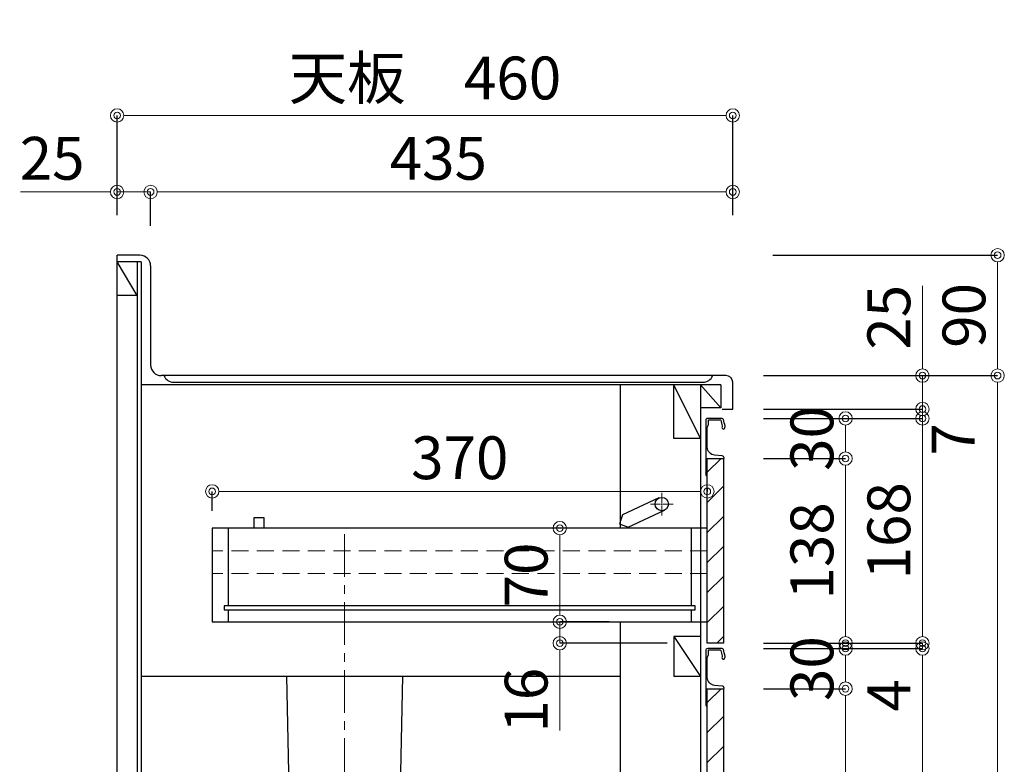
# Model space of a CAD drawing. Units: millimetres. Extents: x 0 to 4200, y 0 to 3484.
# Drawn here: x 530 to 1266, y 1189 to 1746 of the extents above; entities that cross this region are included whole.
import ezdxf

# ---------------------------------------------------------------- set-up
doc = ezdxf.new("R2010")
doc.units = ezdxf.units.MM
doc.linetypes.add('CENTER', pattern=[50.8, 31.75, -6.35, 6.35, -6.35])
doc.linetypes.add('DASHED', pattern=[19.05, 12.7, -6.35])
doc.layers.get('0').update_dxf_attribs({"linetype": 'CONTINUOUS'})
doc.layers.get('Defpoints').update_dxf_attribs({"color": 8, "linetype": 'CONTINUOUS'})
doc.layers.add('外形線', color=3, linetype='CONTINUOUS')
for name, color, linetype, lineweight in [('寸法', 7, 'CONTINUOUS', 9), ('芯線', 8, 'CENTER', 9), ('隠れ線', 6, 'DASHED', 9)]:
    doc.layers.add(name, color=color, linetype=linetype, lineweight=lineweight)
doc.styles.add('32mm文字', font='txt', dxfattribs={"height": 32})
doc.dimstyles.new('32mm文字', dxfattribs={"dimtxt": 32, "dimasz": 10, "dimexe": 0, "dimexo": 30, "dimgap": 5, "dimtad": 1, "dimdsep": 46, "dimtxsty": '32mm文字', "dimblk": 'ORIGIN2', "dimcen": 5, "dimclrd": 256, "dimclre": 256, "dimclrt": 256, "dimadec": 0, "dimazin": 0, "dimtfac": 1, "dimtmove": 0, "dimatfit": 3, "dimldrblk": 'OPEN30', "dimfxl": 1, "dimlwd": -1, "dimarcsym": 0})

# ---------------------------------------------------------------- blocks, each defined once
blk = doc.blocks.new('_Origin2')
at = {"color": 0, "linetype": 'ByBlock', "lineweight": -2}
blk.add_line((-0.5, 0), (-1, 0), dxfattribs=at)
for radius in [0.5, 0.25]:
    blk.add_circle((0, 0), radius, dxfattribs=at)
blk = doc.blocks.new('*D16')
at = {"layer": 'Defpoints', "color": 0, "transparency": 16777216}
for p in [(602.89, 1617.28), (602.89, 1570), (627.89, 1562)]:
    blk.add_point(p, dxfattribs=at)
at = {"layer": '寸法', "transparency": 16777216}
for p, q in [((592.89, 1617.28), (530.69, 1617.28)), ((627.89, 1617.28), (602.89, 1617.28)), ((637.89, 1617.28), (647.89, 1617.28))]:
    blk.add_line(p, q, dxfattribs=at)
at = {"layer": '寸法', "lineweight": -2, "transparency": 16777216}
for p, q in [((602.89, 1600), (602.89, 1617.28)), ((627.89, 1592), (627.89, 1617.28))]:
    blk.add_line(p, q, dxfattribs=at)
at = {"layer": '寸法', "transparency": 16777216, "xscale": 10, "yscale": 10, "zscale": 10}
blk.add_blockref('_Origin2', (602.89, 1617.28), dxfattribs=at)
at = {"layer": '寸法', "transparency": 16777216, "xscale": 10, "yscale": 10, "zscale": 10, "rotation": 180}
blk.add_blockref('_Origin2', (627.89, 1617.28), dxfattribs=at)
at = {"layer": '寸法', "transparency": 16777216, "insert": (554.29, 1638.28), "char_height": 32, "attachment_point": 5, "style": '32mm文字'}
blk.add_mtext('25', dxfattribs=at)
blk = doc.blocks.new('_Open30')
at = {"color": 0, "linetype": 'ByBlock', "lineweight": -2}
for p, q in [((-1, 0.268), (0, 0)), ((0, 0), (-1, -0.268)), ((0, 0), (-1, 0))]:
    blk.add_line(p, q, dxfattribs=at)
blk = doc.blocks.new('*D17')
at = {"layer": 'Defpoints', "color": 0, "transparency": 16777216}
for p in [(1062.89, 1674.47), (602.89, 1570), (1062.89, 1570)]:
    blk.add_point(p, dxfattribs=at)
at = {"layer": '寸法', "lineweight": -2, "transparency": 16777216}
for p, q in [((602.89, 1600), (602.89, 1674.47)), ((1062.89, 1600), (1062.89, 1674.47))]:
    blk.add_line(p, q, dxfattribs=at)
at = {"layer": '寸法', "transparency": 16777216}
blk.add_line((612.89, 1674.47), (1052.89, 1674.47), dxfattribs=at)
at = {"layer": '寸法', "transparency": 16777216, "xscale": 10, "yscale": 10, "zscale": 10, "rotation": 180}
blk.add_blockref('_Origin2', (602.89, 1674.47), dxfattribs=at)
at = {"layer": '寸法', "transparency": 16777216, "xscale": 10, "yscale": 10, "zscale": 10}
blk.add_blockref('_Origin2', (1062.89, 1674.47), dxfattribs=at)
at = {"layer": '寸法', "transparency": 16777216, "insert": (832.89, 1698.31), "char_height": 32, "attachment_point": 5, "style": '32mm文字'}
blk.add_mtext('天板\u3000460', dxfattribs=at)
blk = doc.blocks.new('*D19')
at = {"layer": 'Defpoints', "color": 0, "transparency": 16777216}
for p in [(1062.89, 1570), (1055.89, 1480), (1260.82, 1480)]:
    blk.add_point(p, dxfattribs=at)
at = {"layer": '寸法', "lineweight": -2, "transparency": 16777216}
for p, q in [((1092.89, 1570), (1260.82, 1570)), ((1085.89, 1480), (1260.82, 1480))]:
    blk.add_line(p, q, dxfattribs=at)
at = {"layer": '寸法', "transparency": 16777216}
blk.add_line((1260.82, 1560), (1260.82, 1490), dxfattribs=at)
at = {"layer": '寸法', "transparency": 16777216, "xscale": 10, "yscale": 10, "zscale": 10}
for p, rotation in [((1260.82, 1570), 90), ((1260.82, 1480), 270)]:
    blk.add_blockref('_Origin2', p, dxfattribs=dict(at, rotation=rotation))
at = {"layer": '寸法', "transparency": 16777216, "insert": (1239.82, 1525), "char_height": 32, "attachment_point": 5, "rotation": 90, "style": '32mm文字'}
blk.add_mtext('90', dxfattribs=at)
blk = doc.blocks.new('*D20')
at = {"layer": 'Defpoints', "color": 0, "transparency": 16777216}
for p in [(1055.89, 1480), (1055.89, 680), (1260.82, 680)]:
    blk.add_point(p, dxfattribs=at)
at = {"layer": '寸法', "lineweight": -2, "transparency": 16777216}
for p, q in [((1085.89, 1480), (1260.82, 1480)), ((1085.89, 680), (1260.82, 680))]:
    blk.add_line(p, q, dxfattribs=at)
at = {"layer": '寸法', "transparency": 16777216}
blk.add_line((1260.82, 1470), (1260.82, 690), dxfattribs=at)
at = {"layer": '寸法', "transparency": 16777216, "xscale": 10, "yscale": 10, "zscale": 10}
for p, rotation in [((1260.82, 1480), 90), ((1260.82, 680), 270)]:
    blk.add_blockref('_Origin2', p, dxfattribs=dict(at, rotation=rotation))
at = {"layer": '寸法', "transparency": 16777216, "insert": (1239.82, 1080), "char_height": 32, "attachment_point": 5, "rotation": 90, "style": '32mm文字'}
blk.add_mtext('800', dxfattribs=at)
blk = doc.blocks.new('*D22')
at = {"layer": 'Defpoints', "color": 0, "transparency": 16777216}
for p in [(1055.89, 1480), (1204.67, 1480), (1055.89, 1455)]:
    blk.add_point(p, dxfattribs=at)
at = {"layer": '寸法', "transparency": 16777216}
for p, q in [((1204.67, 1490), (1204.67, 1547.2)), ((1204.67, 1455), (1204.67, 1480)), ((1204.67, 1445), (1204.67, 1435))]:
    blk.add_line(p, q, dxfattribs=at)
at = {"layer": '寸法', "lineweight": -2, "transparency": 16777216}
for p, q in [((1085.89, 1480), (1204.67, 1480)), ((1085.89, 1455), (1204.67, 1455))]:
    blk.add_line(p, q, dxfattribs=at)
at = {"layer": '寸法', "transparency": 16777216, "xscale": 10, "yscale": 10, "zscale": 10}
for p, rotation in [((1204.67, 1480), 270), ((1204.67, 1455), 90)]:
    blk.add_blockref('_Origin2', p, dxfattribs=dict(at, rotation=rotation))
at = {"layer": '寸法', "transparency": 16777216, "insert": (1183.67, 1523.6), "char_height": 32, "attachment_point": 5, "rotation": 90, "style": '32mm文字'}
blk.add_mtext('25', dxfattribs=at)
blk = doc.blocks.new('*D23')
at = {"layer": 'Defpoints', "color": 0, "transparency": 16777216}
for p in [(1055.89, 1455), (1055.89, 1448), (1204.67, 1448)]:
    blk.add_point(p, dxfattribs=at)
at = {"layer": '寸法', "transparency": 16777216}
for p, q in [((1204.67, 1465), (1204.67, 1475)), ((1204.67, 1455), (1204.67, 1448)), ((1204.67, 1438), (1204.67, 1428))]:
    blk.add_line(p, q, dxfattribs=at)
at = {"layer": '寸法', "lineweight": -2, "transparency": 16777216}
for p, q in [((1085.89, 1455), (1204.67, 1455)), ((1085.89, 1448), (1204.67, 1448))]:
    blk.add_line(p, q, dxfattribs=at)
at = {"layer": '寸法', "transparency": 16777216, "xscale": 10, "yscale": 10, "zscale": 10}
for p, rotation in [((1204.67, 1455), 270), ((1204.67, 1448), 90)]:
    blk.add_blockref('_Origin2', p, dxfattribs=dict(at, rotation=rotation))
at = {"layer": '寸法', "transparency": 16777216, "insert": (1231.77, 1432.3), "char_height": 32, "attachment_point": 5, "rotation": 90, "style": '32mm文字'}
blk.add_mtext('7', dxfattribs=at)
blk = doc.blocks.new('*D24')
at = {"layer": 'Defpoints', "color": 0, "transparency": 16777216}
for p in [(1055.89, 1246), (1147.19, 1246), (1055.89, 770)]:
    blk.add_point(p, dxfattribs=at)
at = {"layer": '寸法', "lineweight": -2, "transparency": 16777216}
for p, q in [((1085.89, 1246), (1147.19, 1246)), ((1085.89, 770), (1147.19, 770))]:
    blk.add_line(p, q, dxfattribs=at)
at = {"layer": '寸法', "transparency": 16777216}
blk.add_line((1147.19, 780), (1147.19, 1236), dxfattribs=at)
at = {"layer": '寸法', "transparency": 16777216, "xscale": 10, "yscale": 10, "zscale": 10}
for p, rotation in [((1147.19, 1246), 90), ((1147.19, 770), 270)]:
    blk.add_blockref('_Origin2', p, dxfattribs=dict(at, rotation=rotation))
at = {"layer": '寸法', "transparency": 16777216, "insert": (1126.19, 1008), "char_height": 32, "attachment_point": 5, "rotation": 90, "style": '32mm文字'}
blk.add_mtext('476', dxfattribs=at)
blk = doc.blocks.new('*D25')
at = {"layer": 'Defpoints', "color": 0, "transparency": 16777216}
for p in [(1055.89, 1448), (1055.89, 1418), (1147.19, 1418)]:
    blk.add_point(p, dxfattribs=at)
at = {"layer": '寸法', "lineweight": -2, "transparency": 16777216}
for p, q in [((1085.89, 1448), (1147.19, 1448)), ((1085.89, 1418), (1147.19, 1418))]:
    blk.add_line(p, q, dxfattribs=at)
at = {"layer": '寸法', "transparency": 16777216}
blk.add_line((1147.19, 1438), (1147.19, 1428), dxfattribs=at)
at = {"layer": '寸法', "transparency": 16777216, "xscale": 10, "yscale": 10, "zscale": 10}
for p, rotation in [((1147.19, 1448), 90), ((1147.19, 1418), 270)]:
    blk.add_blockref('_Origin2', p, dxfattribs=dict(at, rotation=rotation))
at = {"layer": '寸法', "transparency": 16777216, "insert": (1126.19, 1433), "char_height": 32, "attachment_point": 5, "rotation": 90, "style": '32mm文字'}
blk.add_mtext('30', dxfattribs=at)
blk = doc.blocks.new('*D27')
at = {"layer": 'Defpoints', "color": 0, "transparency": 16777216}
for p in [(1055.89, 1276), (1204.67, 1276), (1055.89, 770)]:
    blk.add_point(p, dxfattribs=at)
at = {"layer": '寸法', "lineweight": -2, "transparency": 16777216}
for p, q in [((1085.89, 1276), (1204.67, 1276)), ((1085.89, 770), (1204.67, 770))]:
    blk.add_line(p, q, dxfattribs=at)
at = {"layer": '寸法', "transparency": 16777216}
blk.add_line((1204.67, 780), (1204.67, 1266), dxfattribs=at)
at = {"layer": '寸法', "transparency": 16777216, "xscale": 10, "yscale": 10, "zscale": 10}
for p, rotation in [((1204.67, 1276), 90), ((1204.67, 770), 270)]:
    blk.add_blockref('_Origin2', p, dxfattribs=dict(at, rotation=rotation))
at = {"layer": '寸法', "transparency": 16777216, "insert": (1181.4, 1023), "char_height": 32, "attachment_point": 5, "rotation": 90, "style": '32mm文字'}
blk.add_mtext('扉\u3000506', dxfattribs=at)
blk = doc.blocks.new('*D28')
at = {"layer": 'Defpoints', "color": 0, "transparency": 16777216}
for p in [(627.89, 1617.28), (1062.89, 1570), (627.89, 1562)]:
    blk.add_point(p, dxfattribs=at)
at = {"layer": '寸法', "lineweight": -2, "transparency": 16777216}
for p, q in [((627.89, 1592), (627.89, 1617.28)), ((1062.89, 1600), (1062.89, 1617.28))]:
    blk.add_line(p, q, dxfattribs=at)
at = {"layer": '寸法', "transparency": 16777216}
blk.add_line((1052.89, 1617.28), (637.89, 1617.28), dxfattribs=at)
at = {"layer": '寸法', "transparency": 16777216, "xscale": 10, "yscale": 10, "zscale": 10, "rotation": 180}
blk.add_blockref('_Origin2', (627.89, 1617.28), dxfattribs=at)
at = {"layer": '寸法', "transparency": 16777216, "xscale": 10, "yscale": 10, "zscale": 10}
blk.add_blockref('_Origin2', (1062.89, 1617.28), dxfattribs=at)
at = {"layer": '寸法', "transparency": 16777216, "insert": (842.89, 1638.28), "char_height": 32, "attachment_point": 5, "style": '32mm文字'}
blk.add_mtext('435', dxfattribs=at)
blk = doc.blocks.new('*D63')
at = {"layer": 'Defpoints', "color": 0, "transparency": 16777216}
for p in [(1043.89, 1393.46), (1043.89, 1366), (673.89, 1349)]:
    blk.add_point(p, dxfattribs=at)
at = {"layer": '寸法', "lineweight": -2, "transparency": 16777216}
for p, q in [((673.89, 1379), (673.89, 1393.46)), ((1043.89, 1396), (1043.89, 1393.46))]:
    blk.add_line(p, q, dxfattribs=at)
at = {"layer": '寸法', "transparency": 16777216}
blk.add_line((683.89, 1393.46), (1033.89, 1393.46), dxfattribs=at)
at = {"layer": '寸法', "transparency": 16777216, "xscale": 10, "yscale": 10, "zscale": 10, "rotation": 180}
blk.add_blockref('_Origin2', (673.89, 1393.46), dxfattribs=at)
at = {"layer": '寸法', "transparency": 16777216, "xscale": 10, "yscale": 10, "zscale": 10}
blk.add_blockref('_Origin2', (1043.89, 1393.46), dxfattribs=at)
at = {"layer": '寸法', "transparency": 16777216, "insert": (858.89, 1414.46), "char_height": 32, "attachment_point": 5, "style": '32mm文字'}
blk.add_mtext('370', dxfattribs=at)
blk = doc.blocks.new('*D61')
at = {"layer": 'Defpoints', "color": 0, "transparency": 16777216}
for p in [(1000.52, 1366), (933.65, 1296), (1000.52, 1296)]:
    blk.add_point(p, dxfattribs=at)
at = {"layer": '寸法', "lineweight": -2, "transparency": 16777216}
for p, q in [((970.52, 1366), (933.65, 1366)), ((970.52, 1296), (933.65, 1296))]:
    blk.add_line(p, q, dxfattribs=at)
at = {"layer": '寸法', "transparency": 16777216}
blk.add_line((933.65, 1356), (933.65, 1306), dxfattribs=at)
at = {"layer": '寸法', "transparency": 16777216, "xscale": 10, "yscale": 10, "zscale": 10}
for p, rotation in [((933.65, 1366), 90), ((933.65, 1296), 270)]:
    blk.add_blockref('_Origin2', p, dxfattribs=dict(at, rotation=rotation))
at = {"layer": '寸法', "transparency": 16777216, "insert": (912.65, 1331), "char_height": 32, "attachment_point": 5, "rotation": 90, "style": '32mm文字'}
blk.add_mtext('70', dxfattribs=at)
blk = doc.blocks.new('*D62')
at = {"layer": 'Defpoints', "color": 0, "transparency": 16777216}
for p in [(933.65, 1296), (976.89, 1296), (1043.89, 1280)]:
    blk.add_point(p, dxfattribs=at)
at = {"layer": '寸法', "transparency": 16777216}
for p, q in [((933.65, 1306), (933.65, 1316)), ((933.65, 1296), (933.65, 1280)), ((933.65, 1270), (933.65, 1214.75))]:
    blk.add_line(p, q, dxfattribs=at)
at = {"layer": '寸法', "lineweight": -2, "transparency": 16777216}
for p, q in [((946.89, 1296), (933.65, 1296)), ((1013.89, 1280), (933.65, 1280))]:
    blk.add_line(p, q, dxfattribs=at)
at = {"layer": '寸法', "transparency": 16777216, "xscale": 10, "yscale": 10, "zscale": 10}
for p, rotation in [((933.65, 1296), 270), ((933.65, 1280), 90)]:
    blk.add_blockref('_Origin2', p, dxfattribs=dict(at, rotation=rotation))
at = {"layer": '寸法', "transparency": 16777216, "insert": (912.65, 1237.38), "char_height": 32, "attachment_point": 5, "rotation": 90, "style": '32mm文字'}
blk.add_mtext('16', dxfattribs=at)
blk = doc.blocks.new('*U64')
at = {"layer": '芯線', "color": 0, "transparency": 16777216}
for p, q in [((0, 1), (0, 8.5)), ((-8.5, 0), (-1, 0)), ((1, 0), (8.5, 0)), ((0, -8.5), (0, -1))]:
    blk.add_line(p, q, dxfattribs=at)
at = {"layer": '芯線', "color": 0, "linetype": 'Continuous', "transparency": 16777216}
for p, q in [((-0.5, 0), (0.5, 0)), ((0, -0.5), (0, 0.5))]:
    blk.add_line(p, q, dxfattribs=at)
blk = doc.blocks.new('*D67')
at = {"layer": 'Defpoints', "color": 0, "transparency": 16777216}
for p in [(1055.89, 1276), (1055.89, 1246), (1147.19, 1246)]:
    blk.add_point(p, dxfattribs=at)
at = {"layer": '寸法', "lineweight": -2, "transparency": 16777216}
for p, q in [((1085.89, 1276), (1147.19, 1276)), ((1085.89, 1246), (1147.19, 1246))]:
    blk.add_line(p, q, dxfattribs=at)
at = {"layer": '寸法', "transparency": 16777216}
blk.add_line((1147.19, 1266), (1147.19, 1256), dxfattribs=at)
at = {"layer": '寸法', "transparency": 16777216, "xscale": 10, "yscale": 10, "zscale": 10}
for p, rotation in [((1147.19, 1276), 90), ((1147.19, 1246), 270)]:
    blk.add_blockref('_Origin2', p, dxfattribs=dict(at, rotation=rotation))
at = {"layer": '寸法', "transparency": 16777216, "insert": (1126.19, 1261), "char_height": 32, "attachment_point": 5, "rotation": 90, "style": '32mm文字'}
blk.add_mtext('30', dxfattribs=at)
blk = doc.blocks.new('*D68')
at = {"layer": 'Defpoints', "color": 0, "transparency": 16777216}
for p in [(1055.89, 1280), (1055.89, 1276), (1204.67, 1276)]:
    blk.add_point(p, dxfattribs=at)
at = {"layer": '寸法', "transparency": 16777216}
for p, q in [((1204.67, 1290), (1204.67, 1300)), ((1204.67, 1280), (1204.67, 1276)), ((1204.67, 1266), (1204.67, 1226.97))]:
    blk.add_line(p, q, dxfattribs=at)
at = {"layer": '寸法', "lineweight": -2, "transparency": 16777216}
for p, q in [((1085.89, 1280), (1204.67, 1280)), ((1085.89, 1276), (1204.67, 1276))]:
    blk.add_line(p, q, dxfattribs=at)
at = {"layer": '寸法', "transparency": 16777216, "xscale": 10, "yscale": 10, "zscale": 10}
for p, rotation in [((1204.67, 1280), 270), ((1204.67, 1276), 90)]:
    blk.add_blockref('_Origin2', p, dxfattribs=dict(at, rotation=rotation))
at = {"layer": '寸法', "transparency": 16777216, "insert": (1183.67, 1240.98), "char_height": 32, "attachment_point": 5, "rotation": 90, "style": '32mm文字'}
blk.add_mtext('4', dxfattribs=at)
blk = doc.blocks.new('*D69')
at = {"layer": 'Defpoints', "color": 0, "transparency": 16777216}
for p in [(1055.89, 1448), (1204.67, 1448), (1055.89, 1280)]:
    blk.add_point(p, dxfattribs=at)
at = {"layer": '寸法', "lineweight": -2, "transparency": 16777216}
for p, q in [((1085.89, 1448), (1204.67, 1448)), ((1085.89, 1280), (1204.67, 1280))]:
    blk.add_line(p, q, dxfattribs=at)
at = {"layer": '寸法', "transparency": 16777216}
blk.add_line((1204.67, 1290), (1204.67, 1438), dxfattribs=at)
at = {"layer": '寸法', "transparency": 16777216, "xscale": 10, "yscale": 10, "zscale": 10}
for p, rotation in [((1204.67, 1448), 90), ((1204.67, 1280), 270)]:
    blk.add_blockref('_Origin2', p, dxfattribs=dict(at, rotation=rotation))
at = {"layer": '寸法', "transparency": 16777216, "insert": (1183.67, 1364), "char_height": 32, "attachment_point": 5, "rotation": 90, "style": '32mm文字'}
blk.add_mtext('168', dxfattribs=at)
blk = doc.blocks.new('*D70')
at = {"layer": 'Defpoints', "color": 0, "transparency": 16777216}
for p in [(1055.89, 1418), (1147.19, 1418), (1055.89, 1280)]:
    blk.add_point(p, dxfattribs=at)
at = {"layer": '寸法', "lineweight": -2, "transparency": 16777216}
for p, q in [((1085.89, 1418), (1147.19, 1418)), ((1085.89, 1280), (1147.19, 1280))]:
    blk.add_line(p, q, dxfattribs=at)
at = {"layer": '寸法', "transparency": 16777216}
blk.add_line((1147.19, 1290), (1147.19, 1408), dxfattribs=at)
at = {"layer": '寸法', "transparency": 16777216, "xscale": 10, "yscale": 10, "zscale": 10}
for p, rotation in [((1147.19, 1418), 90), ((1147.19, 1280), 270)]:
    blk.add_blockref('_Origin2', p, dxfattribs=dict(at, rotation=rotation))
at = {"layer": '寸法', "transparency": 16777216, "insert": (1126.19, 1349), "char_height": 32, "attachment_point": 5, "rotation": 90, "style": '32mm文字'}
blk.add_mtext('138', dxfattribs=at)

msp = doc.modelspace()

# ---------------------------------------------------------------- hatches: boundary and pattern name
at = {"lineweight": 9}
h = msp.add_hatch(dxfattribs=at)
h.set_pattern_fill('ANSI31', color=8, scale=5)
h.set_pattern_definition([(45, (556.657, 0), (-11.22532, 11.22532), [])])
h.paths.add_polyline_path([(1055.887, 1280), (1043.889, 1280), (1043.889, 1418.001), (1055.887, 1418.001)])
h = msp.add_hatch(dxfattribs=at)
h.set_pattern_fill('ANSI31', color=8, scale=5)
h.set_pattern_definition([(45, (556.657, -172), (-11.22532, 11.22532), [])])
h.paths.add_polyline_path([(1055.887, 769.998), (1043.889, 769.998), (1043.889, 1246), (1055.887, 1246)])

# ---------------------------------------------------------------- linework, layer by layer
at = {"layer": '外形線'}
for p, q in [((619.887, 1569.998), (602.887, 1569.998)), ((602.887, 679.998), (602.887, 1569.998)), ((617.887, 1539.998), (602.887, 1564.998)), ((620.887, 1564.998), (602.887, 1564.998)), ((617.887, 1564.998), (617.887, 679.998)), ((620.887, 1564.998), (620.887, 679.998)), ((627.887, 1561.998), (627.887, 1487.998)), ((617.887, 1539.998), (602.887, 1539.998)), ((1057.887, 1479.998), (635.887, 1479.998)), ((1053.887, 1472.998), (620.887, 1472.998)), ((978.887, 1472.998), (978.887, 1365.998)), ((1038.887, 1472.998), (1038.887, 769.998)), ((1053.887, 1455.998), (1038.887, 1472.998)), ((1043.887, 1447.998), (1043.887, 1447.97)), ((978.887, 1295.998), (978.887, 787.998)), ((978.887, 1255), (620.887, 1255))]:
    msp.add_line(p, q, dxfattribs=at)
at = {"layer": '外形線', "color": 4}
for p, q in [((1018.887, 1432.998), (1018.887, 1472.998)), ((1038.887, 1432.998), (1018.887, 1472.998)), ((1038.887, 1432.998), (1018.887, 1432.998)), ((1018.887, 1284.998), (1038.887, 1254.998)), ((1018.887, 1284.998), (1018.887, 1254.998)), ((1038.887, 1284.998), (1018.887, 1284.998)), ((1038.887, 1254.998), (1018.887, 1254.998)), ((1038.887, 1254.998), (1023.887, 1254.998))]:
    msp.add_line(p, q, dxfattribs=at)
at = {"layer": '外形線', "color": 6, "linetype": 'Continuous'}
for p, q in [((685.887, 1365.998), (685.887, 1307.998)), ((1031.887, 1365.998), (1031.887, 1307.998)), ((685.887, 1304.998), (685.887, 1295.998)), ((1031.887, 1304.998), (1031.887, 1295.998))]:
    msp.add_line(p, q, dxfattribs=at)
at = {"layer": '外形線', "color": 4}
for points in [[(637.887, 1479.998, 0.3056147), (645.303, 1474.998), (1025.887, 1474.998), (1040.471, 1474.998, 0.3056147), (1047.887, 1479.998)], [(729.399, 1255), (732.029, 1135.842, 0.4077654), (739.027, 1128.996), (806.754, 1128.996, 0.4077654), (813.753, 1135.842), (816.382, 1255)]]:
    msp.add_lwpolyline(points, format="xyb", dxfattribs=at)
at = {"layer": '外形線'}
for points in [[(1053.887, 1472.998), (1053.887, 1455.998), (1038.887, 1455.998)], [(1054.887, 1454.998), (1062.887, 1454.998), (1062.887, 1474.998)], [(1043.887, 1365.998), (673.887, 1365.998), (673.887, 1295.998), (1043.887, 1295.998)]]:
    msp.add_lwpolyline(points, dxfattribs=at)
for points in [[(1057.176, 1442.099, 0.0148021), (1055.896, 1447.27, 0.3365238), (1054.933, 1448.001), (1044.189, 1448.001, 0.4142136), (1042.689, 1446.501), (1042.689, 1418.201, 0.4142136), (1042.889, 1418.001), (1056.189, 1418.001, 0.4142136), (1056.389, 1418.201), (1056.389, 1418.501, 0.3888787), (1055.019, 1419.995), (1049.366, 1420.49, -0.3888787), (1043.889, 1426.467), (1043.889, 1441.101, -0.1622777), (1044.289, 1442.301, 0.1622777), (1044.689, 1443.501), (1044.689, 1446.501, -0.4142136), (1045.189, 1447.001), (1053.528, 1447.001, -0.3375412), (1054.01, 1446.633, -0.012112), (1055.042, 1442.497, -0.1851769), (1054.938, 1441.789, 0.5735542), (1055.984, 1440.001, 0.319318), (1056.692, 1440.505), (1057.166, 1441.869, 0.1465016)], [(1057.176, 1270.098, 0.0148021), (1055.896, 1275.269, 0.3365238), (1054.933, 1276), (1044.189, 1276, 0.4142136), (1042.689, 1274.5), (1042.689, 1246.2, 0.4142136), (1042.889, 1246), (1056.189, 1246, 0.4142136), (1056.389, 1246.2), (1056.389, 1246.5, 0.3888787), (1055.019, 1247.994), (1049.366, 1248.489, -0.3888787), (1043.889, 1254.466), (1043.889, 1269.1, -0.1622777), (1044.289, 1270.3, 0.1622777), (1044.689, 1271.5), (1044.689, 1274.5, -0.4142136), (1045.189, 1275), (1053.528, 1275, -0.3375412), (1054.01, 1274.633, -0.012112), (1055.042, 1270.497, -0.1851769), (1054.938, 1269.788, 0.5735542), (1055.984, 1268, 0.319318), (1056.692, 1268.504), (1057.166, 1269.869, 0.1465016)]]:
    msp.add_lwpolyline(points, format="xyb", close=True, dxfattribs=at)
for points in [[(1042.706, 1418.119, 0.3161497), (1042.849, 1417.682, -0.5), (1042.849, 1417.522, 0.5), (1042.849, 1416.882, -0.5), (1042.849, 1416.722, 0.5), (1042.849, 1416.082, -0.5), (1042.849, 1415.922, 0.5), (1042.849, 1415.282, -0.5), (1042.849, 1415.122, 0.5), (1042.849, 1414.482, -0.5), (1042.849, 1414.322, 0.5), (1042.849, 1413.682, -0.5), (1042.849, 1413.522, 0.5), (1042.849, 1412.882, -0.5), (1042.849, 1412.722, 0.5), (1042.849, 1412.082, -0.5), (1042.849, 1411.922, 0.5), (1042.849, 1411.282, -0.5), (1042.849, 1411.122, 0.5), (1042.849, 1410.482, -0.5), (1042.849, 1410.322, 0.5), (1042.849, 1409.682, -0.5), (1042.849, 1409.522, 0.5), (1042.849, 1408.882, -0.5), (1042.849, 1408.722, 0.5), (1042.849, 1408.082, -0.5), (1042.849, 1407.922, 0.5), (1042.849, 1407.282, -0.5), (1042.849, 1407.122, 0.5), (1042.849, 1407.282)], [(1042.849, 1407.122, 0.5), (1042.849, 1406.482, -0.5), (1042.849, 1406.322, 0.2365638), (1042.689, 1406.001, 0.4142136), (1043.689, 1405.001, 0.4142136), (1043.889, 1405.201), (1043.889, 1418.001)], [(1042.706, 1246.118, 0.3161497), (1042.849, 1245.681, -0.5), (1042.849, 1245.521, 0.5), (1042.849, 1244.881, -0.5), (1042.849, 1244.721, 0.5), (1042.849, 1244.081, -0.5), (1042.849, 1243.921, 0.5), (1042.849, 1243.281, -0.5), (1042.849, 1243.121, 0.5), (1042.849, 1242.481, -0.5), (1042.849, 1242.321, 0.5), (1042.849, 1241.681, -0.5), (1042.849, 1241.521, 0.5), (1042.849, 1240.881, -0.5), (1042.849, 1240.721, 0.5), (1042.849, 1240.081, -0.5), (1042.849, 1239.921, 0.5), (1042.849, 1239.281, -0.5), (1042.849, 1239.121, 0.5), (1042.849, 1238.481, -0.5), (1042.849, 1238.321, 0.5), (1042.849, 1237.681, -0.5), (1042.849, 1237.521, 0.5), (1042.849, 1236.881, -0.5), (1042.849, 1236.721, 0.5), (1042.849, 1236.081, -0.5), (1042.849, 1235.921, 0.5), (1042.849, 1235.281, -0.5), (1042.849, 1235.121, 0.5), (1042.849, 1235.281)], [(1042.849, 1235.121, 0.5), (1042.849, 1234.481, -0.5), (1042.849, 1234.321, 0.2365638), (1042.689, 1234, 0.4142136), (1043.689, 1233, 0.4142136), (1043.889, 1233.2), (1043.889, 1246)]]:
    msp.add_lwpolyline(points, format="xyb", dxfattribs=at)
for points in [[(1055.887, 1280), (1043.889, 1280), (1043.889, 1418.001), (1055.887, 1418.001)], [(1055.887, 769.998), (1043.889, 769.998), (1043.889, 1246), (1055.887, 1246)]]:
    msp.add_lwpolyline(points, close=True, dxfattribs=at)
at = {"layer": '外形線', "color": 6}
for points in [[(1007.774, 1388.529), (980.585, 1375.851), (978.166, 1369.206), (984.811, 1366.788), (1012, 1379.466)], [(705.387, 1365.998), (705.387, 1373.998), (712.387, 1373.998), (712.387, 1365.998)]]:
    msp.add_lwpolyline(points, dxfattribs=at)
msp.add_lwpolyline([(1034.887, 1307.998), (682.887, 1307.998), (682.887, 1304.998), (1034.887, 1304.998)], close=True, dxfattribs=at)
msp.add_circle((1009.887, 1383.998), 5, dxfattribs=at)
at = {"layer": '外形線'}
for centre, radius, start, end in [((619.887, 1561.998), 8, 0, 90), ((635.887, 1487.998), 8, 180, 270), ((1057.887, 1474.998), 5, 0, 90)]:
    msp.add_arc(centre, radius, start, end, dxfattribs=at)
at = {"layer": '芯線'}
msp.add_line((772.891, 1361.368), (772.891, 632.905), dxfattribs=at)
at = {"layer": '隠れ線', "color": 214}
for p, q in [((1043.887, 1348.998), (673.887, 1348.998)), ((1043.887, 1331.998), (673.887, 1331.998))]:
    msp.add_line(p, q, dxfattribs=at)

# ---------------------------------------------------------------- block references
at = {"layer": '芯線'}
msp.add_blockref('*U64', (1009.887, 1383.998), dxfattribs=at)

# ---------------------------------------------------------------- dimensions: what is measured, and where the dimension line sits
at = {"layer": '寸法'}
dim = msp.add_linear_dim(base=(1062.887, 1674.468), p1=(602.887, 1569.998), p2=(1062.887, 1569.998), angle=0, text='天板\u3000<>', dimstyle='32mm文字', override={"dimclrd": 256, "dimclre": 256, "dimclrt": 256}, dxfattribs=at)
dim.commit()
dim.dimension.update_dxf_attribs({"geometry": '*D17', "text_midpoint": (832.887, 1698.311)})
for base, p1, p2, angle, override, picture, middle in [((602.887, 1617.283), (627.887, 1561.998), (602.887, 1569.998), 0, {"dimclrd": 256, "dimclre": 256, "dimclrt": 256}, '*D16', (554.288, 1617.283)), ((627.887, 1617.283), (1062.887, 1569.998), (627.887, 1561.998), 0, {"dimclrd": 256, "dimclre": 256, "dimclrt": 256}, '*D28', (842.887, 1617.283)), ((1260.815, 1479.998), (1062.887, 1569.998), (1055.887, 1479.998), 90, {"dimclrd": 256, "dimclre": 256, "dimclrt": 256}, '*D19', (1260.815, 1524.998)), ((1204.673, 1448.001), (1055.887, 1454.998), (1055.887, 1448.001), 90, {"dimclrd": 256, "dimclre": 256, "dimclrt": 256, "dimtmove": 2}, '*D23', (1231.769, 1432.295)), ((1147.191, 1418.001), (1055.887, 1448.001), (1055.887, 1418.001), 90, {"dimclrd": 256, "dimclre": 256, "dimclrt": 256}, '*D25', (1147.191, 1433.001)), ((1204.673, 1448.001), (1055.887, 1280), (1055.887, 1448.001), 90, {"dimclrd": 256, "dimclre": 256, "dimclrt": 256}, '*D69', (1204.673, 1364)), ((1147.191, 1418.001), (1055.887, 1280), (1055.887, 1418.001), 90, {"dimclrd": 256, "dimclre": 256, "dimclrt": 256}, '*D70', (1147.191, 1349)), ((933.655, 1295.998), (1043.889, 1280), (976.887, 1295.998), 90, {"dimclrd": 256, "dimclre": 256, "dimclrt": 256}, '*D62', (933.655, 1237.376)), ((1204.673, 1276), (1055.887, 1280), (1055.887, 1276), 90, {"dimclrd": 256, "dimclre": 256, "dimclrt": 256}, '*D68', (1204.673, 1240.985)), ((1147.191, 1246), (1055.887, 1276), (1055.887, 1246), 90, {"dimclrd": 256, "dimclre": 256, "dimclrt": 256}, '*D67', (1147.191, 1261))]:
    dim = msp.add_linear_dim(base=base, p1=p1, p2=p2, angle=angle, dimstyle='32mm文字', override=override, dxfattribs=at)
    dim.commit()
    dim.dimension.update_dxf_attribs({"geometry": picture, "text_midpoint": middle, "dimtype": 160})
for base, p1, p2, angle, picture, middle in [((1204.673, 1479.998), (1055.887, 1454.998), (1055.887, 1479.998), 90, '*D22', (1183.673, 1523.597)), ((1260.815, 679.998), (1055.887, 1479.998), (1055.887, 679.998), 90, '*D20', (1239.815, 1079.998)), ((1043.887, 1393.462), (673.887, 1348.998), (1043.887, 1365.998), 180, '*D63', (858.887, 1414.462)), ((933.655, 1295.998), (1000.523, 1365.998), (1000.523, 1295.998), 90, '*D61', (912.655, 1330.998)), ((1147.191, 1246), (1055.887, 769.998), (1055.887, 1246), 90, '*D24', (1126.191, 1007.999))]:
    dim = msp.add_linear_dim(base=base, p1=p1, p2=p2, angle=angle, dimstyle='32mm文字', override={"dimclrd": 256, "dimclre": 256, "dimclrt": 256}, dxfattribs=at)
    dim.commit()
    dim.dimension.update_dxf_attribs({"geometry": picture, "text_midpoint": middle})
dim = msp.add_linear_dim(base=(1204.673, 1276), p1=(1055.887, 769.998), p2=(1055.887, 1276), angle=90, text='扉\u3000<>', dimstyle='32mm文字', override={"dimclrd": 256, "dimclre": 256, "dimclrt": 256}, dxfattribs=at)
dim.commit()
dim.dimension.update_dxf_attribs({"geometry": '*D27', "text_midpoint": (1204.673, 1022.999), "dimtype": 160})

doc.saveas('drawing.dxf')
